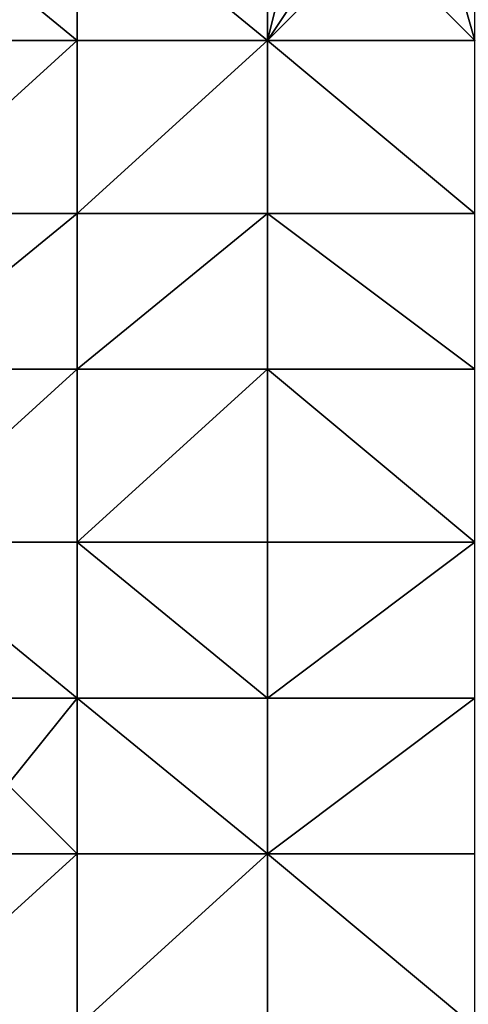
# Model space of a CAD drawing. Units: metres. Extents: x 75000 to 75625, y 344500 to 345000.
# Drawn here: x 75378 to 75404, y 344572 to 344629 of the extents above; entities that cross this region are included whole.
import ezdxf

# ---------------------------------------------------------------- set-up
doc = ezdxf.new("R2010")
doc.units = ezdxf.units.M
doc.layers.add('Terrain', color=15, linetype='Continuous')

msp = doc.modelspace()

# ---------------------------------------------------------------- linework, layer by layer
at = {"layer": 'Terrain'}
for points in [[(75370, 344628, 305.55), (75381, 344628, 304.27), (75370, 344637, 305), (75370, 344628, 305.55)], [(75370, 344637, 305), (75381, 344628, 304.27), (75381, 344637, 303.81), (75370, 344637, 305)], [(75381, 344628, 304.27), (75392, 344628, 303.11), (75381, 344637, 303.81), (75381, 344628, 304.27)], [(75392, 344628, 303.11), (75392, 344637, 302.82), (75381, 344637, 303.81), (75392, 344628, 303.11)], [(75392, 344628, 303.11), (75394, 344636, 302.66), (75392, 344637, 302.82), (75392, 344628, 303.11)], [(75392, 344628, 303.11), (75396, 344634, 302.59), (75394, 344636, 302.66), (75392, 344628, 303.11)], [(75392, 344628, 303.11), (75398, 344634, 302.33), (75396, 344634, 302.59), (75392, 344628, 303.11)], [(75404, 344628, 302.02), (75398, 344634, 302.33), (75392, 344628, 303.11), (75404, 344628, 302.02)], [(75404, 344628, 302.02), (75402.977, 344631.594, 301.695), (75398, 344634, 302.33), (75404, 344628, 302.02)], [(75404, 344628, 302.02), (75404, 344630, 301.9), (75402.977, 344631.594, 301.695), (75404, 344628, 302.02)], [(75370, 344628, 305.55), (75370, 344618, 306.21), (75381, 344628, 304.27), (75370, 344628, 305.55)], [(75381, 344628, 304.27), (75370, 344618, 306.21), (75381, 344618, 304.91), (75381, 344628, 304.27)], [(75381, 344628, 304.27), (75381, 344618, 304.91), (75392, 344628, 303.11), (75381, 344628, 304.27)], [(75392, 344628, 303.11), (75381, 344618, 304.91), (75392, 344618, 303.65), (75392, 344628, 303.11)], [(75404, 344618, 302.38), (75392, 344628, 303.11), (75392, 344618, 303.65), (75404, 344618, 302.38)], [(75404, 344628, 302.02), (75392, 344628, 303.11), (75404, 344618, 302.38), (75404, 344628, 302.02)], [(75370, 344609, 306.73), (75381, 344609, 305.42), (75381, 344618, 304.91), (75370, 344609, 306.73)], [(75370, 344618, 306.21), (75370, 344609, 306.73), (75381, 344618, 304.91), (75370, 344618, 306.21)], [(75381, 344618, 304.91), (75381, 344609, 305.42), (75392, 344618, 303.65), (75381, 344618, 304.91)], [(75392, 344618, 303.65), (75381, 344609, 305.42), (75392, 344609, 304.12), (75392, 344618, 303.65)], [(75404, 344609, 302.84), (75392, 344618, 303.65), (75392, 344609, 304.12), (75404, 344609, 302.84)], [(75404, 344618, 302.38), (75392, 344618, 303.65), (75404, 344609, 302.84), (75404, 344618, 302.38)], [(75370, 344609, 306.73), (75370, 344599, 307.15), (75381, 344609, 305.42), (75370, 344609, 306.73)], [(75381, 344609, 305.42), (75370, 344599, 307.15), (75381, 344599, 305.9), (75381, 344609, 305.42)], [(75381, 344609, 305.42), (75381, 344599, 305.9), (75392, 344609, 304.12), (75381, 344609, 305.42)], [(75392, 344609, 304.12), (75381, 344599, 305.9), (75392, 344599, 304.63), (75392, 344609, 304.12)], [(75392, 344609, 304.12), (75392, 344599, 304.63), (75404, 344599, 303.25), (75392, 344609, 304.12)], [(75404, 344609, 302.84), (75392, 344609, 304.12), (75404, 344599, 303.25), (75404, 344609, 302.84)], [(75370, 344590, 307.29), (75381, 344590, 306.03), (75370, 344599, 307.15), (75370, 344590, 307.29)], [(75370, 344599, 307.15), (75381, 344590, 306.03), (75381, 344599, 305.9), (75370, 344599, 307.15)], [(75381, 344590, 306.03), (75392, 344590, 304.74), (75381, 344599, 305.9), (75381, 344590, 306.03)], [(75392, 344590, 304.74), (75392, 344599, 304.63), (75381, 344599, 305.9), (75392, 344590, 304.74)], [(75404, 344590, 303.38), (75404, 344599, 303.25), (75392, 344590, 304.74), (75404, 344590, 303.38)], [(75404, 344599, 303.25), (75392, 344599, 304.63), (75392, 344590, 304.74), (75404, 344599, 303.25)], [(75370, 344590, 307.29), (75377, 344585, 306.4), (75381, 344590, 306.03), (75370, 344590, 307.29)], [(75381, 344581, 305.69), (75381, 344590, 306.03), (75377, 344585, 306.4), (75381, 344581, 305.69)], [(75381, 344581, 305.69), (75392, 344581, 304.4), (75381, 344590, 306.03), (75381, 344581, 305.69)], [(75392, 344581, 304.4), (75392, 344590, 304.74), (75381, 344590, 306.03), (75392, 344581, 304.4)], [(75404, 344581, 303.11), (75404, 344590, 303.38), (75392, 344581, 304.4), (75404, 344581, 303.11)], [(75404, 344590, 303.38), (75392, 344590, 304.74), (75392, 344581, 304.4), (75404, 344590, 303.38)], [(75370, 344581, 307.02), (75381, 344581, 305.69), (75377, 344585, 306.4), (75370, 344581, 307.02)], [(75370, 344571, 306.17), (75381, 344571, 304.78), (75381, 344581, 305.69), (75370, 344571, 306.17)], [(75370, 344581, 307.02), (75370, 344571, 306.17), (75381, 344581, 305.69), (75370, 344581, 307.02)], [(75381, 344581, 305.69), (75381, 344571, 304.78), (75392, 344581, 304.4), (75381, 344581, 305.69)], [(75392, 344581, 304.4), (75381, 344571, 304.78), (75392, 344571, 303.55), (75392, 344581, 304.4)], [(75404, 344571, 302.43), (75392, 344581, 304.4), (75392, 344571, 303.55), (75404, 344571, 302.43)], [(75404, 344581, 303.11), (75392, 344581, 304.4), (75404, 344571, 302.43), (75404, 344581, 303.11)]]:
    msp.add_3dface(points, dxfattribs=at)

doc.saveas('drawing.dxf')
